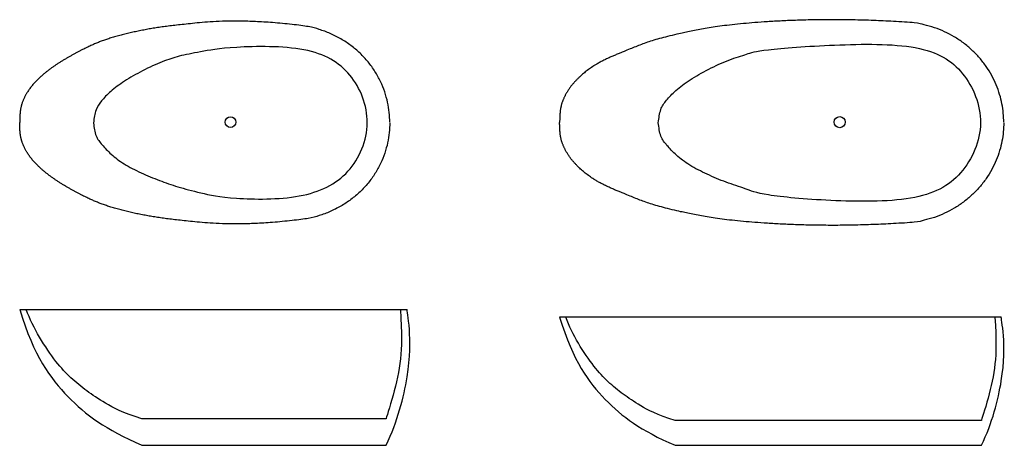
# Model space of a CAD drawing. Units: millimetres. Extents: x 898 to 4889, y 452 to 2176.
import ezdxf

# ---------------------------------------------------------------- set-up
doc = ezdxf.new("R2010")
doc.units = ezdxf.units.MM

msp = doc.modelspace()

# ---------------------------------------------------------------- linework, layer by layer
for p, q in [((897.8, 1001.6), (2467.7, 1001.6)), ((3086.3, 971.6), (4876.1, 971.6)), ((2382.5, 558.9), (1393.1, 558.9)), ((4795.5, 552.3), (3554.6, 552.3)), ((1393.1, 452.4), (2383.4, 452.4)), ((3554.6, 451.6), (4796.4, 451.6))]:
    msp.add_line(p, q)
for centre, radius in [((1752.2, 1761), 21.9), ((4221.3, 1761), 22.5)]:
    msp.add_circle(centre, radius)
for points in [[(2397.8, 1760.2), (2397.8, 1960.3), (2269, 2118.4), (2045.8, 2151.5), (1807.7, 2180.9), (1556, 2157.7), (1408.4, 2138.6), (1252.5, 2100.8), (1165.2, 2063), (1041, 1995.3), (950.6, 1919.9), (908, 1850.6), (897.8, 1807.1), (897.8, 1759.3)], [(4886.3, 1760.2), (4886.3, 1966.4), (4753.7, 2129.2), (4523.8, 2163.4), (4264.2, 2182.9), (3842.2, 2169.7), (3612.4, 2130.4), (3451.7, 2091.4), (3361.8, 2052.5), (3233.8, 2002.5), (3140.7, 1924.7), (3096.8, 1853.4), (3086.3, 1808.5), (3086.3, 1759.3)], [(2397.8, 1758.5), (2397.8, 1558.4), (2269, 1400.3), (2045.8, 1367.2), (1807.7, 1337.8), (1556, 1361), (1408.4, 1380.1), (1252.5, 1417.9), (1165.2, 1455.6), (1041, 1523.4), (950.6, 1598.8), (908, 1668.1), (897.8, 1711.6), (897.8, 1759.3)], [(4886.3, 1758.5), (4886.3, 1552.3), (4753.7, 1389.5), (4523.8, 1355.3), (4264.2, 1335.8), (3842.2, 1349), (3612.4, 1388.3), (3451.7, 1427.3), (3361.8, 1466.2), (3233.8, 1516.2), (3140.7, 1594), (3096.8, 1665.3), (3086.3, 1710.2), (3086.3, 1759.3)]]:
    msp.add_rational_spline(points, [1, 0.81452729513, 0.81452729513, 1, 1, 1, 1, 1, 1, 1, 1, 1, 1, 1], degree=3, knots=[9.52882, 9.52882, 9.52882, 9.52882, 11.057639, 11.057639, 11.057639, 12.057639, 13.057639, 14.057639, 15.057639, 16.057639, 17.057639, 18.057639, 19.057639, 19.057639, 19.057639, 19.057639])
for points in [[(3485.9, 1758.5), (3488.5, 1739), (3493.7, 1699.8), (3519.3, 1668.2), (3557.4, 1626.5), (3610.9, 1586), (3683.4, 1549.1), (3760.3, 1516.3), (3842.6, 1491.3), (3897.3, 1465.9), (4168.9, 1439.9), (4538.4, 1435.7), (4727, 1534.8), (4823.2, 1759.3), (4732.8, 1975.6), (4561.5, 2081.1), (4188.4, 2076.2), (3889.3, 2053.2), (3849.6, 2037.1), (3774.4, 2015.5), (3688.9, 1976.1), (3611.9, 1931.6), (3554.6, 1889.1), (3516.8, 1847.9), (3493.8, 1815.8), (3488.6, 1777.6), (3485.9, 1758.5)], [(1197.2, 1757.4), (1198.4, 1738.9), (1205.4, 1701.8), (1229.5, 1670.8), (1266.6, 1630.4), (1318.6, 1591), (1388.4, 1555.2), (1465.7, 1523.4), (1535.3, 1499.2), (1627.1, 1474.5), (1746.4, 1449.2), (2048, 1445.1), (2246.5, 1541.4), (2335.3, 1759.3), (2250.4, 1969.3), (2076.8, 2071.7), (1741, 2066.9), (1625.8, 2044.6), (1540.3, 2028.9), (1479.9, 2008), (1393.6, 1969.8), (1319.7, 1926.6), (1263.9, 1885.3), (1227, 1845.3), (1205.5, 1814.2), (1198.4, 1777.1), (1197.2, 1758.6)], [(897.8, 1759.3), (897.8, 1759.3), (897.8, 1759.3), (897.8, 1759.3)], [(897.8, 1001.6), (955.8, 812.2), (1086.6, 634.4), (1244.6, 516.1), (1393.1, 452.4)], [(1393.1, 558.9), (1313.7, 583), (1239.1, 624.8), (1169.3, 670.3), (1104.4, 723.6), (1047.3, 784.6), (975.6, 888.2), (938.8, 962.8), (923.7, 1001.6)], [(2440.6, 1001.6), (2446.4, 901.8), (2446.5, 801.1), (2413.5, 653.8), (2382.5, 558.9), (2382.5, 558.9)], [(2383.4, 452.4), (2428.8, 547.3), (2481, 746.8), (2480.6, 936.5), (2466.7, 1001.6), (2467.7, 1001.6)], [(3086.3, 970.8), (3141.2, 791.7), (3264.8, 623.7), (3414.2, 511.8), (3554.6, 451.6)], [(3554.6, 552.3), (3479.5, 575.1), (3409, 614.5), (3343, 657.6), (3281.7, 708), (3227.7, 765.6), (3159.9, 863.6), (3125.1, 934.1), (3110.8, 970.8)], [(4850.5, 970.8), (4856, 876.4), (4856, 781.2), (4824.8, 642), (4795.5, 552.3), (4795.5, 552.3)], [(4796.4, 451.6), (4839.3, 541.3), (4888.7, 729.9), (4888.3, 909.2), (4875.2, 970.8), (4876.1, 971.6)]]:
    msp.add_open_spline(points, degree=3)

doc.saveas('drawing.dxf')
